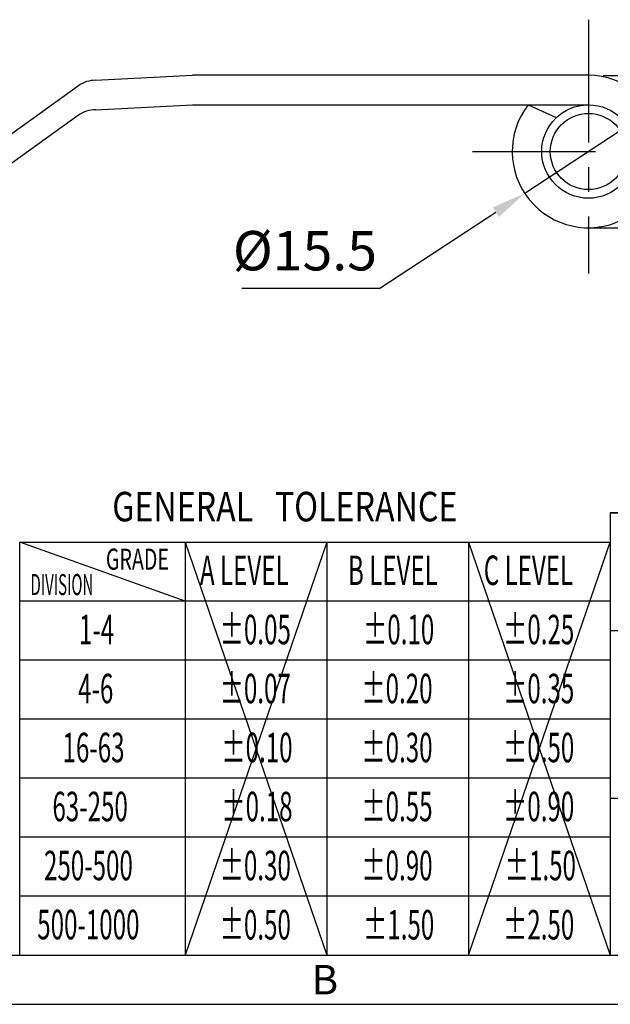
# Model space of a CAD drawing. Extents: x 0 to 367, y 0 to 257.
# Drawn here: x 124 to 184, y 0 to 100 of the extents above; entities that cross this region are included whole.
import ezdxf
from ezdxf.enums import TextEntityAlignment as Align

# ---------------------------------------------------------------- set-up
doc = ezdxf.new("R2010")
doc.units = 0
doc.header["$LTSCALE"] = 10
doc.header["$MEASUREMENT"] = 0
doc.linetypes.add('AUSGEZOGEN', pattern=[0])
doc.linetypes.add('CENTER', pattern=[2, 1.25, -0.25, 0.25, -0.25])
doc.layers.get('0').update_dxf_attribs({"linetype": 'CONTINUOUS'})
doc.layers.get('Defpoints').update_dxf_attribs({"linetype": 'CONTINUOUS'})
doc.layers.add('cen', color=1, linetype='CONTINUOUS')
doc.styles.get("Standard").update_dxf_attribs({"font": 'BareunDotum1.ttf', "width": 0.8})
doc.styles.add('style1', font='gulim.ttc')
doc.styles.add('TXT', font='simplex.shx', dxfattribs={"bigfont": 'whgtxt.shx'})
doc.dimstyles.get("Standard").update_dxf_attribs({"dimtxt": 2.5, "dimasz": 2.5, "dimexe": 1, "dimexo": 1, "dimgap": 0.8, "dimtad": 1, "dimtoh": 1, "dimdec": 4, "dimdsep": 46, "dimtxsty": 'Standard', "dimcen": 0, "dimclrd": 6, "dimclre": 6, "dimazin": 2, "dimtfac": 1, "dimtdec": 4, "dimtmove": 0, "dimatfit": 3, "dimfxl": 1, "dimtolj": 1, "dimtzin": 0, "dimarcsym": 0})

# ---------------------------------------------------------------- blocks, each defined once
blk = doc.blocks.new('*D31')
at = {"color": 6, "lineweight": -2}
for p, q in [((183.28, 94.46), (236.64, 94.46)), ((235.14, 90.96), (235.14, 82.46)), ((214.28, 78.96), (236.64, 78.96))]:
    blk.add_line(p, q, dxfattribs=at)
at = {"color": 6}
for points in [[(235.72, 90.96), (234.55, 90.96), (235.14, 94.46)], [(234.55, 82.46), (235.72, 82.46), (235.14, 78.96)]]:
    blk.add_solid(points, dxfattribs=at)
at = {"layer": 'Defpoints', "color": 0}
for p in [(181.78, 94.46), (212.78, 78.96), (235.14, 78.96)]:
    blk.add_point(p, dxfattribs=at)
at = {"color": 0, "insert": (231.78, 86.71), "char_height": 4, "attachment_point": 5, "rotation": 90}
blk.add_mtext('\\A1;15.5', dxfattribs=at)
blk = doc.blocks.new('_DotSmall')
at = {"color": 0, "linetype": 'ByBlock', "const_width": 0.5}
blk.add_lwpolyline([(-0.0625, 0, 1), (0.0625, 0, 1)], format="xyb", close=True, dxfattribs=at)
blk = doc.blocks.new('*D32')
at = {"color": 6, "lineweight": -2}
for p, q in [((191.19, 92.88), (194.12, 94.79)), ((188.26, 90.96), (175.3, 82.46)), ((160.57, 72.81), (172.37, 80.55)), ((146.57, 72.81), (160.57, 72.81))]:
    blk.add_line(p, q, dxfattribs=at)
at = {"color": 6}
for points in [[(190.87, 93.36), (191.51, 92.39), (188.26, 90.96)], [(172.69, 80.06), (172.05, 81.03), (175.3, 82.46)]]:
    blk.add_solid(points, dxfattribs=at)
at = {"layer": 'Defpoints', "color": 0}
for p in [(188.26, 90.96), (175.3, 82.46)]:
    blk.add_point(p, dxfattribs=at)
at = {"color": 0, "insert": (152.97, 76.63), "char_height": 4, "attachment_point": 5}
blk.add_mtext('\\A1;%%c15.5', dxfattribs=at)

msp = doc.modelspace()

# ---------------------------------------------------------------- linework, layer by layer
at = {"color": 7}
for p, q in [((131.697, 93.961), (141.547, 94.461)), ((181.781, 94.461), (141.547, 94.461)), ((129.946, 93.397), (115.516, 83.025)), ((131.697, 90.961), (141.547, 91.461)), ((141.547, 91.461), (181.781, 91.461)), ((175.657, 91.461), (178.513, 90.157)), ((129.946, 90.397), (115.516, 80.025)), ((181.781, 78.961), (212.781, 78.961))]:
    msp.add_line(p, q, dxfattribs=at)
at = {"color": 3, "linetype": 'AUSGEZOGEN'}
for p, q in [((184, 49.975), (184, 5)), ((124, 47), (184, 47)), ((124, 5), (124, 47)), ((140.8, 47), (140.8, 5)), ((184, 47), (184, 5)), ((184, 41), (124, 41)), ((184, 41), (124, 41))]:
    msp.add_line(p, q, dxfattribs=at)
at = {"color": 5}
for p, q in [((362, 49.975), (184, 49.975)), ((140.8, 41), (124, 47)), ((155.2, 47), (140.8, 5)), ((140.8, 47), (155.2, 5)), ((155.2, 47), (155.2, 5)), ((169.6, 47), (169.6, 5)), ((169.6, 47), (184, 5)), ((169.6, 5), (184, 47)), ((184, 35), (124, 35)), ((184, 29), (124, 29)), ((184, 23), (124, 23)), ((184, 20.975), (362, 20.975)), ((184, 17), (124, 17)), ((184, 11), (124, 11))]:
    msp.add_line(p, q, dxfattribs=at)
at = {"color": 3}
for p, q in [((184, 49.975), (362, 49.975)), ((362, 37.975), (184, 37.975)), ((5, 5), (362, 5)), ((0, 0), (367, 0))]:
    msp.add_line(p, q, dxfattribs=at)
at = {"color": 7}
for radius in [4.75, 3.875]:
    msp.add_circle((181.781, 86.711), radius, dxfattribs=at)
for centre, radius, start, end in [((181.781, 86.711), 7.75, 142.20028, 90), ((131.697, 90.961), 3, 90, 125.70669), ((131.697, 87.961), 3, 90, 125.70669)]:
    msp.add_arc(centre, radius, start, end, dxfattribs=at)
at = {"layer": 'cen', "color": 1, "linetype": 'CENTER'}
for p, q in [((181.781, 100.118), (181.781, 74.319)), ((169.998, 86.711), (193.73, 86.711))]:
    msp.add_line(p, q, dxfattribs=at)

# ---------------------------------------------------------------- texts
at = {"color": 3, "linetype": 'AUSGEZOGEN', "style": 'TXT'}
for s, height, width, p in [('GENERAL   TOLERANCE', 3, 0.8, (133.385, 49.108)), ('GRADE', 2.14, 0.683721, (132.743, 44.191)), ('A LEVEL', 3, 0.6, (142.298, 42.631)), ('B LEVEL', 3, 0.6, (157.341, 42.631)), ('C LEVEL', 3, 0.6, (171.141, 42.631)), ('DIVISION', 2.1421, 0.518571, (125.084, 41.61)), ('1-4', 3, 0.6, (130.006, 36.611)), ('%%P0.05', 3, 0.6, (144.313, 36.611)), ('%%P0.10', 3, 0.6, (158.884, 36.611)), ('%%P0.25', 3, 0.6, (173.113, 36.611)), ('4-6', 3, 0.6, (129.92, 30.611)), ('%%P0.07', 3, 0.6, (144.313, 30.611)), ('%%P0.20', 3, 0.6, (158.713, 30.611)), ('%%P0.35', 3, 0.6, (173.113, 30.611)), ('16-63', 3, 0.6, (128.335, 24.611)), ('%%P0.10', 3, 0.6, (144.484, 24.611)), ('%%P0.30', 3, 0.6, (158.713, 24.611)), ('%%P0.50', 3, 0.6, (173.113, 24.611)), ('63-250', 3, 0.6, (127.306, 18.611)), ('%%P0.18', 3, 0.6, (144.484, 18.611)), ('%%P0.55', 3, 0.6, (158.713, 18.611)), ('%%P0.90', 3, 0.6, (173.113, 18.611)), ('250-500', 3, 0.6, (126.449, 12.611)), ('%%P0.30', 3, 0.6, (144.313, 12.611)), ('%%P0.90', 3, 0.6, (158.713, 12.611)), ('%%P1.50', 3, 0.6, (173.284, 12.611)), ('500-1000', 3, 0.6, (125.763, 6.611)), ('%%P0.50', 3, 0.6, (144.313, 6.591)), ('%%P1.50', 3, 0.6, (158.884, 6.591)), ('%%P2.50', 3, 0.6, (173.113, 6.591))]:
    msp.add_text(s, height=height, dxfattribs=dict(at, width=width)).set_placement(p)
at = {"color": 3, "style": 'style1'}
msp.add_text('B', height=3, dxfattribs=at).set_placement((155, 2.5), align=Align.MIDDLE_CENTER)

# ---------------------------------------------------------------- dimensions: what is measured, and where the dimension line sits
at = {"color": 7}
dim = msp.add_diameter_dim_2p(p1=(188.264, 90.958), p2=(175.299, 82.464), dimstyle='Standard', override={"dimtxt": 4, "dimasz": 3.5, "dimexe": 1.5, "dimexo": 1.5, "dimgap": 1.2, "dimdec": 2, "dimblk1": 'DotSmall', "dimtdec": 2}, dxfattribs=at)
dim.commit()
dim.dimension.update_dxf_attribs({"geometry": '*D32', "text_midpoint": (152.971, 72.813), "dimtype": 163})
dim = msp.add_linear_dim(base=(235.138, 78.961), p1=(181.781, 94.461), p2=(212.781, 78.961), angle=90, dimstyle='Standard', override={"dimtxt": 4, "dimasz": 3.5, "dimexe": 1.5, "dimexo": 1.5, "dimgap": 1.2, "dimdec": 2, "dimblk1": 'DotSmall', "dimtdec": 2}, dxfattribs=at)
dim.commit()
dim.dimension.update_dxf_attribs({"geometry": '*D31', "text_midpoint": (231.781, 86.711)})

doc.saveas('drawing.dxf')
